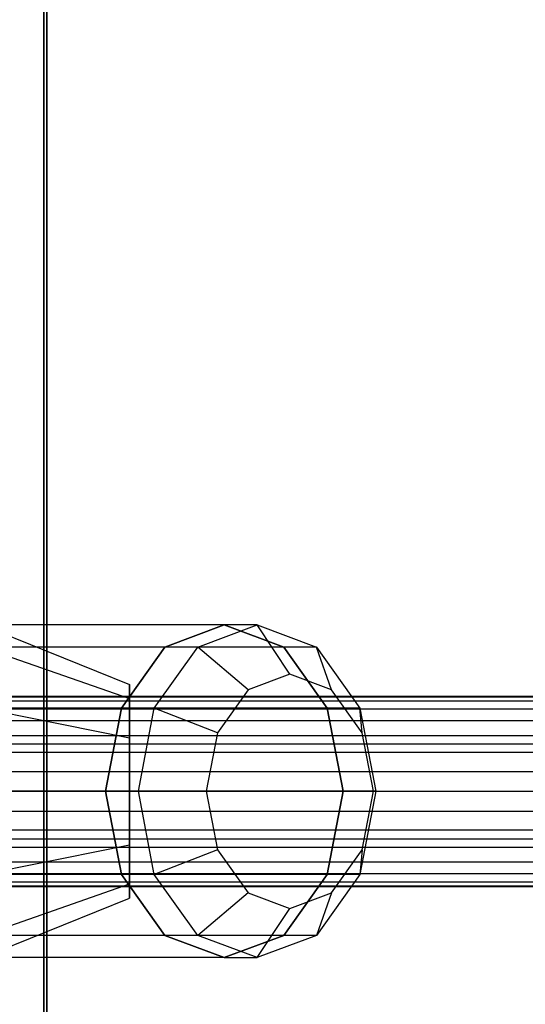
# Model space of a CAD drawing. Extents: x -2230 to 5741, y 0 to 4946.
# Drawn here: x -32 to 11, y 3023 to 3106 of the extents above; entities that cross this region are included whole.
import ezdxf

# ---------------------------------------------------------------- set-up
doc = ezdxf.new("R2010")
doc.units = 0
doc.layers.get('0').update_dxf_attribs({"linetype": 'CONTINUOUS'})

msp = doc.modelspace()

# ---------------------------------------------------------------- linework, layer by layer
at = {"color": 0}
for p, q in [((-29.638514, 2745.62321, -799.999625), (-29.638514, 3345.62321, -799.999625)), ((-29.638514, 3345.62321, -509.802799), (-29.638514, 2745.62321, -509.802799)), ((-29.394574, 3345.62321, -899.99933), (-29.394574, 2745.62321, -899.99933)), ((-29.394574, 2745.62321, -799.99933), (-29.394574, 3345.62321, -799.99933)), ((-37.306804, 3056.258246, 2097.966687), (-22.455093, 3050.262486, 2097.966687)), ((-37.306804, 3056.258246, 402.033313), (-22.455093, 3050.262486, 402.033313)), ((-14.475766, 3055.258952, 2023.270658), (-44.733203, 3055.258952, 2054.916241)), ((-14.475766, 3055.258952, 476.729342), (-44.733203, 3055.258952, 445.083759)), ((-14.475766, 3055.258952, 2023.270658), (-19.462219, 3053.384633, 2018.407196)), ((-19.462219, 3053.384633, 2018.407196), (-14.475766, 3055.258952, 2023.270658)), ((-19.462219, 3053.384633, 481.592804), (-14.475766, 3055.258952, 476.729342)), ((-14.475766, 3055.258952, 476.729342), (-19.462219, 3053.384633, 481.592804)), ((-16.711543, 3053.384633, 2015.530324), (-11.72509, 3055.258952, 2020.393787)), ((-16.711543, 3053.384633, 484.469676), (-11.72509, 3055.258952, 479.606213)), ((-11.72509, 3055.258952, 2020.393787), (-14.475766, 3055.258952, 2023.270658)), ((-9.489313, 3053.384633, 2028.134121), (-14.475766, 3055.258952, 2023.270658)), ((-14.475766, 3055.258952, 2023.270658), (-9.489313, 3053.384633, 2028.134121)), ((-14.475766, 3055.258952, 476.729342), (-9.489313, 3053.384633, 471.865879)), ((-11.72509, 3055.258952, 479.606213), (-14.475766, 3055.258952, 476.729342)), ((-9.489313, 3053.384633, 471.865879), (-14.475766, 3055.258952, 476.729342)), ((-11.72509, 3055.258952, 2020.393787), (-6.738636, 3053.384633, 2025.25725)), ((-8.974414, 3051.120774, 2017.516916), (-11.72509, 3055.258952, 2020.393787)), ((-11.72509, 3055.258952, 479.606213), (-6.738636, 3053.384633, 474.74275)), ((-8.974414, 3051.120774, 482.483084), (-11.72509, 3055.258952, 479.606213)), ((-37.306804, 3054.250047, 2105.466687), (-22.455093, 3049.057566, 2102.466687)), ((-37.306804, 3054.250047, 2090.466687), (-22.455093, 3049.057566, 2093.466687)), ((-37.306804, 3054.250047, 394.533313), (-22.455093, 3049.057566, 397.533313)), ((-37.306804, 3054.250047, 409.533313), (-22.455093, 3049.057566, 406.533313)), ((-19.462219, 3053.384633, 2018.407196), (-49.719657, 3053.384633, 2050.052779)), ((-19.462219, 3053.384633, 481.592804), (-49.719657, 3053.384633, 449.947221)), ((-9.489313, 3053.384633, 2028.134121), (-39.74675, 3053.384633, 2059.779704)), ((-9.489313, 3053.384633, 471.865879), (-39.74675, 3053.384633, 440.220296)), ((-19.462219, 3053.384633, 2018.407196), (-23.112556, 3048.263899, 2014.846894)), ((-23.112556, 3048.263899, 2014.846894), (-19.462219, 3053.384633, 2018.407196)), ((-23.112556, 3048.263899, 485.153106), (-19.462219, 3053.384633, 481.592804)), ((-19.462219, 3053.384633, 481.592804), (-23.112556, 3048.263899, 485.153106)), ((-20.36188, 3048.263899, 2011.970023), (-16.711543, 3053.384633, 2015.530324)), ((-20.36188, 3048.263899, 488.029977), (-16.711543, 3053.384633, 484.469676)), ((-16.711543, 3053.384633, 2015.530324), (-19.462219, 3053.384633, 2018.407196)), ((-16.711543, 3053.384633, 484.469676), (-19.462219, 3053.384633, 481.592804)), ((-12.485908, 3049.800866, 2014.092032), (-16.711543, 3053.384633, 2015.530324)), ((-12.485908, 3049.800866, 485.907968), (-16.711543, 3053.384633, 484.469676)), ((-6.738636, 3053.384633, 2025.25725), (-9.489313, 3053.384633, 2028.134121)), ((-5.838975, 3048.263899, 2031.694422), (-9.489313, 3053.384633, 2028.134121)), ((-9.489313, 3053.384633, 2028.134121), (-5.838975, 3048.263899, 2031.694422)), ((-9.489313, 3053.384633, 471.865879), (-5.838975, 3048.263899, 468.305578)), ((-6.738636, 3053.384633, 474.74275), (-9.489313, 3053.384633, 471.865879)), ((-5.838975, 3048.263899, 468.305578), (-9.489313, 3053.384633, 471.865879)), ((-6.738636, 3053.384633, 2025.25725), (-3.088299, 3048.263899, 2028.817551)), ((-5.462919, 3049.800866, 2020.941799), (-6.738636, 3053.384633, 2025.25725)), ((-6.738636, 3053.384633, 474.74275), (-3.088299, 3048.263899, 471.182449)), ((-5.462919, 3049.800866, 479.058201), (-6.738636, 3053.384633, 474.74275)), ((-8.974414, 3051.120774, 2017.516916), (-12.485908, 3049.800866, 2014.092032)), ((-8.974414, 3051.120774, 482.483084), (-12.485908, 3049.800866, 485.907968)), ((-5.462919, 3049.800866, 2020.941799), (-8.974414, 3051.120774, 2017.516916)), ((-5.462919, 3049.800866, 479.058201), (-8.974414, 3051.120774, 482.483084)), ((-22.455093, 3050.262486, 2097.966687), (-22.455093, 3049.057566, 2102.466687)), ((-22.455093, 3049.057566, 2093.466687), (-22.455093, 3050.262486, 2097.966687)), ((-22.455093, 3050.262486, 2097.966687), (-22.455093, 3041.268845, 2097.966687)), ((-22.455093, 3050.262486, 402.033313), (-22.455093, 3049.057566, 397.533313)), ((-22.455093, 3049.057566, 406.533313), (-22.455093, 3050.262486, 402.033313)), ((-22.455093, 3050.262486, 402.033313), (-22.455093, 3041.268845, 402.033313)), ((-12.485908, 3049.800866, 2014.092032), (-15.0565, 3046.19481, 2011.584844)), ((-12.485908, 3049.800866, 485.907968), (-15.0565, 3046.19481, 488.415156)), ((-2.892327, 3046.19481, 2023.448988), (-5.462919, 3049.800866, 2020.941799)), ((-2.892327, 3046.19481, 476.551012), (-5.462919, 3049.800866, 479.058201)), ((-123.46021, 3049.219398, 2097.130459), (1710.032585, 3049.219398, 2097.130459)), ((-123.46021, 3049.219398, 399.11726), (1710.032585, 3049.219398, 399.11726)), ((-123.46021, 3048.871921, 2100.438823), (1710.032585, 3048.871921, 2100.438823)), ((-123.46021, 3048.871921, 402.425624), (1710.032585, 3048.871921, 402.425624)), ((-60.927472, 3049.268845, 2066.966687), (710.633389, 3049.268845, 1330.240845)), ((-60.927472, 3049.268845, 433.033313), (710.633389, 3049.268845, 1169.759155)), ((-22.455093, 3049.057566, 2102.466687), (-22.455093, 3041.268845, 2097.966687)), ((-22.455093, 3049.057566, 2102.466687), (-22.455093, 3045.765666, 2105.760915)), ((-22.455093, 3045.765666, 2090.172458), (-22.455093, 3049.057566, 2093.466687)), ((-22.455093, 3049.057566, 2093.466687), (-22.455093, 3041.268845, 2097.966687)), ((-22.455093, 3049.057566, 397.533313), (-22.455093, 3041.268845, 402.033313)), ((-22.455093, 3049.057566, 397.533313), (-22.455093, 3045.765666, 394.239085)), ((-22.455093, 3045.765666, 409.827542), (-22.455093, 3049.057566, 406.533313)), ((-22.455093, 3049.057566, 406.533313), (-22.455093, 3041.268845, 402.033313)), ((-123.46021, 3048.192153, 2093.966687), (1710.032585, 3048.192153, 2093.966687)), ((-123.46021, 3048.192153, 395.953488), (1710.032585, 3048.192153, 395.953488)), ((-93.657921, 3048.197049, 1254), (676.365574, 3048.197049, 1254)), ((-93.657921, 3048.197049, 1246), (676.365574, 3048.197049, 1246)), ((-23.112556, 3048.263899, 2014.846894), (-53.369994, 3048.263899, 2046.492477)), ((-23.112556, 3048.263899, 485.153106), (-53.369994, 3048.263899, 453.507523)), ((-37.306804, 3048.763546, 2110.957068), (-22.455093, 3045.765666, 2105.760915)), ((-37.306804, 3048.763546, 2084.976306), (-22.455093, 3045.765666, 2090.172458)), ((-37.306804, 3048.763546, 389.042932), (-22.455093, 3045.765666, 394.239085)), ((-37.306804, 3048.763546, 415.023694), (-22.455093, 3045.765666, 409.827542)), ((-5.838975, 3048.263899, 2031.694422), (-36.096413, 3048.263899, 2063.340006)), ((-5.838975, 3048.263899, 468.305578), (-36.096413, 3048.263899, 436.659994)), ((-23.112556, 3048.263899, 2014.846894), (-24.448672, 3041.268845, 2013.543733)), ((-24.448672, 3041.268845, 2013.543733), (-23.112556, 3048.263899, 2014.846894)), ((-24.448672, 3041.268845, 486.456267), (-23.112556, 3048.263899, 485.153106)), ((-23.112556, 3048.263899, 485.153106), (-24.448672, 3041.268845, 486.456267)), ((-20.36188, 3048.263899, 2011.970023), (-23.112556, 3048.263899, 2014.846894)), ((-20.36188, 3048.263899, 488.029977), (-23.112556, 3048.263899, 485.153106)), ((-21.697996, 3041.268845, 2010.666862), (-20.36188, 3048.263899, 2011.970023)), ((-21.697996, 3041.268845, 489.333138), (-20.36188, 3048.263899, 488.029977)), ((-15.0565, 3046.19481, 2011.584844), (-20.36188, 3048.263899, 2011.970023)), ((-15.0565, 3046.19481, 488.415156), (-20.36188, 3048.263899, 488.029977)), ((-3.088299, 3048.263899, 2028.817551), (-5.838975, 3048.263899, 2031.694422)), ((-4.502859, 3041.268845, 2032.997583), (-5.838975, 3048.263899, 2031.694422)), ((-5.838975, 3048.263899, 2031.694422), (-4.502859, 3041.268845, 2032.997583)), ((-5.838975, 3048.263899, 468.305578), (-4.502859, 3041.268845, 467.002417)), ((-3.088299, 3048.263899, 471.182449), (-5.838975, 3048.263899, 468.305578)), ((-4.502859, 3041.268845, 467.002417), (-5.838975, 3048.263899, 468.305578)), ((-3.088299, 3048.263899, 2028.817551), (-1.752183, 3041.268845, 2030.120712)), ((-2.892327, 3046.19481, 2023.448988), (-3.088299, 3048.263899, 2028.817551)), ((-3.088299, 3048.263899, 471.182449), (-1.752183, 3041.268845, 469.879288)), ((-2.892327, 3046.19481, 476.551012), (-3.088299, 3048.263899, 471.182449)), ((-123.46021, 3047.209803, 2103.319731), (1710.032585, 3047.209803, 2103.319731)), ((-123.46021, 3047.209803, 405.306532), (1710.032585, 3047.209803, 405.306532)), ((-123.46021, 3045.967805, 2091.494551), (1710.032585, 3045.967805, 2091.494551)), ((-123.46021, 3045.967805, 393.481352), (1710.032585, 3045.967805, 393.481352)), ((-22.455093, 3045.765666, 2105.760915), (-22.455093, 3041.268845, 2097.966687)), ((-22.455093, 3045.765666, 2105.760915), (-22.455093, 3041.268845, 2106.966687)), ((-22.455093, 3041.268845, 2088.966687), (-22.455093, 3045.765666, 2090.172458)), ((-22.455093, 3045.765666, 2090.172458), (-22.455093, 3041.268845, 2097.966687)), ((-22.455093, 3045.765666, 394.239085), (-22.455093, 3041.268845, 402.033313)), ((-22.455093, 3045.765666, 394.239085), (-22.455093, 3041.268845, 393.033313)), ((-22.455093, 3041.268845, 411.033313), (-22.455093, 3045.765666, 409.827542)), ((-22.455093, 3045.765666, 409.827542), (-22.455093, 3041.268845, 402.033313)), ((-15.0565, 3046.19481, 2011.584844), (-15.997402, 3041.268845, 2010.667149)), ((-15.0565, 3046.19481, 488.415156), (-15.997402, 3041.268845, 489.332851)), ((-1.951425, 3041.268845, 2024.366683), (-2.892327, 3046.19481, 2023.448988)), ((-1.951425, 3041.268845, 475.633317), (-2.892327, 3046.19481, 476.551012)), ((-65.71203, 3045.268845, 2061.955898), (705.848831, 3045.268845, 1325.230057)), ((-65.71203, 3045.268845, 438.044102), (705.848831, 3045.268845, 1174.769943)), ((-56.142915, 3045.268845, 2071.977475), (715.417947, 3045.268845, 1335.251634)), ((-56.142915, 3045.268845, 428.022525), (715.417947, 3045.268845, 1164.748366)), ((1710.032585, 3044.520439, 2105.27505), (-123.46021, 3044.520439, 2105.27505)), ((1710.032585, 3044.520439, 407.261851), (-123.46021, 3044.520439, 407.261851)), ((-123.46021, 3042.930964, 2090.141506), (1710.032585, 3042.930964, 2090.141506)), ((-123.46021, 3042.930964, 392.128307), (1710.032585, 3042.930964, 392.128307)), ((-123.46021, 3041.268845, 2105.966687), (1710.032585, 3041.268845, 2105.966687)), ((-123.46021, 3041.268845, 407.953488), (1710.032585, 3041.268845, 407.953488)), ((-93.657921, 3041.268845, 1242), (676.365574, 3041.268845, 1242)), ((-93.657921, 3041.268845, 1258), (676.365574, 3041.268845, 1258)), ((-24.448672, 3041.268845, 2013.543733), (-54.70611, 3041.268845, 2045.189316)), ((-24.448672, 3041.268845, 486.456267), (-54.70611, 3041.268845, 454.810684)), ((-22.455093, 3041.268845, 2097.966687), (-37.306804, 3041.268845, 2097.966687)), ((-22.455093, 3041.268845, 2097.966687), (-37.306804, 3041.268845, 2097.966687)), ((-37.306804, 3041.268845, 2112.966687), (-22.455093, 3041.268845, 2106.966687)), ((-22.455093, 3041.268845, 2097.966687), (-37.306804, 3041.268845, 2097.966687)), ((-22.455093, 3041.268845, 2097.966687), (-37.306804, 3041.268845, 2097.966687)), ((-22.455093, 3041.268845, 2097.966687), (-37.306804, 3041.268845, 2097.966687)), ((-22.455093, 3041.268845, 2097.966687), (-37.306804, 3041.268845, 2097.966687)), ((-22.455093, 3041.268845, 2097.966687), (-37.306804, 3041.268845, 2097.966687)), ((-22.455093, 3041.268845, 2097.966687), (-37.306804, 3041.268845, 2097.966687)), ((-37.306804, 3041.268845, 2082.966687), (-22.455093, 3041.268845, 2088.966687)), ((-22.455093, 3041.268845, 2097.966687), (-37.306804, 3041.268845, 2097.966687)), ((-22.455093, 3041.268845, 2097.966687), (-37.306804, 3041.268845, 2097.966687)), ((-22.455093, 3041.268845, 2097.966687), (-37.306804, 3041.268845, 2097.966687)), ((-22.455093, 3041.268845, 2097.966687), (-37.306804, 3041.268845, 2097.966687)), ((-22.455093, 3041.268845, 402.033313), (-37.306804, 3041.268845, 402.033313)), ((-22.455093, 3041.268845, 402.033313), (-37.306804, 3041.268845, 402.033313)), ((-37.306804, 3041.268845, 387.033313), (-22.455093, 3041.268845, 393.033313)), ((-22.455093, 3041.268845, 402.033313), (-37.306804, 3041.268845, 402.033313)), ((-22.455093, 3041.268845, 402.033313), (-37.306804, 3041.268845, 402.033313)), ((-22.455093, 3041.268845, 402.033313), (-37.306804, 3041.268845, 402.033313)), ((-22.455093, 3041.268845, 402.033313), (-37.306804, 3041.268845, 402.033313)), ((-22.455093, 3041.268845, 402.033313), (-37.306804, 3041.268845, 402.033313)), ((-22.455093, 3041.268845, 402.033313), (-37.306804, 3041.268845, 402.033313)), ((-37.306804, 3041.268845, 417.033313), (-22.455093, 3041.268845, 411.033313)), ((-22.455093, 3041.268845, 402.033313), (-37.306804, 3041.268845, 402.033313)), ((-22.455093, 3041.268845, 402.033313), (-37.306804, 3041.268845, 402.033313)), ((-22.455093, 3041.268845, 402.033313), (-37.306804, 3041.268845, 402.033313)), ((-22.455093, 3041.268845, 402.033313), (-37.306804, 3041.268845, 402.033313)), ((-4.502859, 3041.268845, 2032.997583), (-34.760297, 3041.268845, 2064.643167)), ((-4.502859, 3041.268845, 467.002417), (-34.760297, 3041.268845, 435.356833)), ((-21.697996, 3041.268845, 2010.666862), (-24.448672, 3041.268845, 2013.543733)), ((-24.448672, 3041.268845, 2013.543733), (-23.112556, 3034.273792, 2014.846894)), ((-23.112556, 3034.273792, 2014.846894), (-24.448672, 3041.268845, 2013.543733)), ((-23.112556, 3034.273792, 485.153106), (-24.448672, 3041.268845, 486.456267)), ((-21.697996, 3041.268845, 489.333138), (-24.448672, 3041.268845, 486.456267)), ((-24.448672, 3041.268845, 486.456267), (-23.112556, 3034.273792, 485.153106)), ((-22.455093, 3041.268845, 2097.966687), (-22.455093, 3041.268845, 2097.966687)), ((-22.455093, 3041.268845, 2097.966687), (-22.455093, 3041.268845, 2097.966687)), ((-22.455093, 3041.268845, 2106.966687), (-22.455093, 3041.268845, 2097.966687)), ((-22.455093, 3041.268845, 2097.966687), (-22.455093, 3041.268845, 2097.966687)), ((-22.455093, 3041.268845, 2106.966687), (-22.455093, 3036.772025, 2105.760915)), ((-22.455093, 3036.772025, 2105.760915), (-22.455093, 3041.268845, 2097.966687)), ((-22.455093, 3041.268845, 2097.966687), (-22.455093, 3041.268845, 2097.966687)), ((-22.455093, 3033.480125, 2102.466687), (-22.455093, 3041.268845, 2097.966687)), ((-22.455093, 3041.268845, 2097.966687), (-22.455093, 3041.268845, 2097.966687)), ((-22.455093, 3032.275205, 2097.966687), (-22.455093, 3041.268845, 2097.966687)), ((-22.455093, 3041.268845, 2097.966687), (-22.455093, 3041.268845, 2097.966687)), ((-22.455093, 3033.480125, 2093.466687), (-22.455093, 3041.268845, 2097.966687)), ((-22.455093, 3041.268845, 2097.966687), (-22.455093, 3041.268845, 2097.966687)), ((-22.455093, 3036.772025, 2090.172458), (-22.455093, 3041.268845, 2097.966687)), ((-22.455093, 3041.268845, 2097.966687), (-22.455093, 3041.268845, 2097.966687)), ((-22.455093, 3036.772025, 2090.172458), (-22.455093, 3041.268845, 2088.966687)), ((-22.455093, 3041.268845, 2088.966687), (-22.455093, 3041.268845, 2097.966687)), ((-22.455093, 3041.268845, 2097.966687), (-22.455093, 3041.268845, 2097.966687)), ((-22.455093, 3041.268845, 2097.966687), (-22.455093, 3041.268845, 2097.966687)), ((-22.455093, 3041.268845, 2097.966687), (-22.455093, 3041.268845, 2097.966687)), ((-22.455093, 3041.268845, 2097.966687), (-22.455093, 3041.268845, 2097.966687)), ((-22.455093, 3041.268845, 402.033313), (-22.455093, 3041.268845, 402.033313)), ((-22.455093, 3041.268845, 402.033313), (-22.455093, 3041.268845, 402.033313)), ((-22.455093, 3041.268845, 393.033313), (-22.455093, 3041.268845, 402.033313)), ((-22.455093, 3041.268845, 402.033313), (-22.455093, 3041.268845, 402.033313)), ((-22.455093, 3041.268845, 393.033313), (-22.455093, 3036.772025, 394.239085)), ((-22.455093, 3036.772025, 394.239085), (-22.455093, 3041.268845, 402.033313)), ((-22.455093, 3041.268845, 402.033313), (-22.455093, 3041.268845, 402.033313)), ((-22.455093, 3033.480125, 397.533313), (-22.455093, 3041.268845, 402.033313)), ((-22.455093, 3041.268845, 402.033313), (-22.455093, 3041.268845, 402.033313)), ((-22.455093, 3032.275205, 402.033313), (-22.455093, 3041.268845, 402.033313)), ((-22.455093, 3041.268845, 402.033313), (-22.455093, 3041.268845, 402.033313)), ((-22.455093, 3033.480125, 406.533313), (-22.455093, 3041.268845, 402.033313)), ((-22.455093, 3041.268845, 402.033313), (-22.455093, 3041.268845, 402.033313)), ((-22.455093, 3036.772025, 409.827542), (-22.455093, 3041.268845, 402.033313)), ((-22.455093, 3041.268845, 402.033313), (-22.455093, 3041.268845, 402.033313)), ((-22.455093, 3036.772025, 409.827542), (-22.455093, 3041.268845, 411.033313)), ((-22.455093, 3041.268845, 411.033313), (-22.455093, 3041.268845, 402.033313)), ((-22.455093, 3041.268845, 402.033313), (-22.455093, 3041.268845, 402.033313)), ((-22.455093, 3041.268845, 402.033313), (-22.455093, 3041.268845, 402.033313)), ((-22.455093, 3041.268845, 402.033313), (-22.455093, 3041.268845, 402.033313)), ((-22.455093, 3041.268845, 402.033313), (-22.455093, 3041.268845, 402.033313)), ((-20.36188, 3034.273792, 2011.970023), (-21.697996, 3041.268845, 2010.666862)), ((-15.997402, 3041.268845, 2010.667149), (-21.697996, 3041.268845, 2010.666862)), ((-20.36188, 3034.273792, 488.029977), (-21.697996, 3041.268845, 489.333138)), ((-15.997402, 3041.268845, 489.332851), (-21.697996, 3041.268845, 489.333138)), ((-15.997402, 3041.268845, 2010.667149), (-15.0565, 3036.342881, 2011.584844)), ((-15.997402, 3041.268845, 489.332851), (-15.0565, 3036.342881, 488.415156)), ((-5.838975, 3034.273792, 2031.694422), (-4.502859, 3041.268845, 2032.997583)), ((-4.502859, 3041.268845, 2032.997583), (-5.838975, 3034.273792, 2031.694422)), ((-4.502859, 3041.268845, 467.002417), (-5.838975, 3034.273792, 468.305578)), ((-5.838975, 3034.273792, 468.305578), (-4.502859, 3041.268845, 467.002417)), ((-1.752183, 3041.268845, 2030.120712), (-4.502859, 3041.268845, 2032.997583)), ((-1.752183, 3041.268845, 469.879288), (-4.502859, 3041.268845, 467.002417)), ((-1.752183, 3041.268845, 2030.120712), (-3.088299, 3034.273792, 2028.817551)), ((-1.752183, 3041.268845, 469.879288), (-3.088299, 3034.273792, 471.182449)), ((-2.892327, 3036.342881, 2023.448988), (-1.951425, 3041.268845, 2024.366683)), ((-2.892327, 3036.342881, 476.551012), (-1.951425, 3041.268845, 475.633317)), ((-1.951425, 3041.268845, 2024.366683), (-1.752183, 3041.268845, 2030.120712)), ((-1.951425, 3041.268845, 475.633317), (-1.752183, 3041.268845, 469.879288)), ((-123.46021, 3039.606727, 2090.141506), (1710.032585, 3039.606727, 2090.141506)), ((-123.46021, 3039.606727, 392.128307), (1710.032585, 3039.606727, 392.128307)), ((-123.46021, 3038.017252, 2105.27505), (1710.032585, 3038.017252, 2105.27505)), ((-123.46021, 3038.017252, 407.261851), (1710.032585, 3038.017252, 407.261851)), ((-65.71203, 3037.268845, 2061.955898), (705.848831, 3037.268845, 1325.230057)), ((-65.71203, 3037.268845, 438.044102), (705.848831, 3037.268845, 1174.769943)), ((-56.142915, 3037.268845, 2071.977475), (715.417947, 3037.268845, 1335.251634)), ((-56.142915, 3037.268845, 428.022525), (715.417947, 3037.268845, 1164.748366)), ((-123.46021, 3036.569886, 2091.494551), (1710.032585, 3036.569886, 2091.494551)), ((-123.46021, 3036.569886, 393.481352), (1710.032585, 3036.569886, 393.481352)), ((-37.306804, 3033.774145, 2110.957068), (-22.455093, 3036.772025, 2105.760915)), ((-37.306804, 3033.774145, 2084.976306), (-22.455093, 3036.772025, 2090.172458)), ((-37.306804, 3033.774145, 389.042932), (-22.455093, 3036.772025, 394.239085)), ((-37.306804, 3033.774145, 415.023694), (-22.455093, 3036.772025, 409.827542)), ((-22.455093, 3036.772025, 2105.760915), (-22.455093, 3033.480125, 2102.466687)), ((-22.455093, 3033.480125, 2093.466687), (-22.455093, 3036.772025, 2090.172458)), ((-22.455093, 3036.772025, 394.239085), (-22.455093, 3033.480125, 397.533313)), ((-22.455093, 3033.480125, 406.533313), (-22.455093, 3036.772025, 409.827542)), ((-15.0565, 3036.342881, 2011.584844), (-20.36188, 3034.273792, 2011.970023)), ((-15.0565, 3036.342881, 488.415156), (-20.36188, 3034.273792, 488.029977)), ((-15.0565, 3036.342881, 2011.584844), (-12.485908, 3032.736825, 2014.092032)), ((-15.0565, 3036.342881, 488.415156), (-12.485908, 3032.736825, 485.907968)), ((-5.462919, 3032.736825, 2020.941799), (-2.892327, 3036.342881, 2023.448988)), ((-5.462919, 3032.736825, 479.058201), (-2.892327, 3036.342881, 476.551012)), ((-2.892327, 3036.342881, 2023.448988), (-3.088299, 3034.273792, 2028.817551)), ((-2.892327, 3036.342881, 476.551012), (-3.088299, 3034.273792, 471.182449)), ((-123.46021, 3035.327888, 2103.319731), (1710.032585, 3035.327888, 2103.319731)), ((-123.46021, 3035.327888, 405.306532), (1710.032585, 3035.327888, 405.306532)), ((-123.46021, 3034.345538, 2093.966687), (1710.032585, 3034.345538, 2093.966687)), ((-123.46021, 3034.345538, 395.953488), (1710.032585, 3034.345538, 395.953488)), ((-93.657921, 3034.340642, 1246), (676.365574, 3034.340642, 1246)), ((-93.657921, 3034.340642, 1254), (676.365574, 3034.340642, 1254)), ((-23.112556, 3034.273792, 2014.846894), (-53.369994, 3034.273792, 2046.492477)), ((-23.112556, 3034.273792, 485.153106), (-53.369994, 3034.273792, 453.507523)), ((-5.838975, 3034.273792, 2031.694422), (-36.096413, 3034.273792, 2063.340006)), ((-5.838975, 3034.273792, 468.305578), (-36.096413, 3034.273792, 436.659994)), ((-20.36188, 3034.273792, 2011.970023), (-23.112556, 3034.273792, 2014.846894)), ((-23.112556, 3034.273792, 2014.846894), (-19.462219, 3029.153057, 2018.407196)), ((-19.462219, 3029.153057, 2018.407196), (-23.112556, 3034.273792, 2014.846894)), ((-19.462219, 3029.153057, 481.592804), (-23.112556, 3034.273792, 485.153106)), ((-20.36188, 3034.273792, 488.029977), (-23.112556, 3034.273792, 485.153106)), ((-23.112556, 3034.273792, 485.153106), (-19.462219, 3029.153057, 481.592804)), ((-16.711543, 3029.153057, 2015.530324), (-20.36188, 3034.273792, 2011.970023)), ((-16.711543, 3029.153057, 484.469676), (-20.36188, 3034.273792, 488.029977)), ((-9.489313, 3029.153057, 2028.134121), (-5.838975, 3034.273792, 2031.694422)), ((-5.838975, 3034.273792, 2031.694422), (-9.489313, 3029.153057, 2028.134121)), ((-5.838975, 3034.273792, 468.305578), (-9.489313, 3029.153057, 471.865879)), ((-9.489313, 3029.153057, 471.865879), (-5.838975, 3034.273792, 468.305578)), ((-3.088299, 3034.273792, 2028.817551), (-6.738636, 3029.153057, 2025.25725)), ((-3.088299, 3034.273792, 471.182449), (-6.738636, 3029.153057, 474.74275)), ((-3.088299, 3034.273792, 2028.817551), (-5.838975, 3034.273792, 2031.694422)), ((-3.088299, 3034.273792, 471.182449), (-5.838975, 3034.273792, 468.305578)), ((-123.46021, 3033.66577, 2100.438823), (1710.032585, 3033.66577, 2100.438823)), ((-123.46021, 3033.66577, 402.425624), (1710.032585, 3033.66577, 402.425624)), ((-123.46021, 3033.318293, 2097.130459), (1710.032585, 3033.318293, 2097.130459)), ((-123.46021, 3033.318293, 399.11726), (1710.032585, 3033.318293, 399.11726)), ((-60.927472, 3033.268845, 2066.966687), (710.633389, 3033.268845, 1330.240845)), ((-60.927472, 3033.268845, 433.033313), (710.633389, 3033.268845, 1169.759155)), ((-37.306804, 3028.287644, 2105.466687), (-22.455093, 3033.480125, 2102.466687)), ((-37.306804, 3028.287644, 2090.466687), (-22.455093, 3033.480125, 2093.466687)), ((-37.306804, 3028.287644, 394.533313), (-22.455093, 3033.480125, 397.533313)), ((-37.306804, 3028.287644, 409.533313), (-22.455093, 3033.480125, 406.533313)), ((-22.455093, 3033.480125, 2102.466687), (-22.455093, 3032.275205, 2097.966687)), ((-22.455093, 3032.275205, 2097.966687), (-22.455093, 3033.480125, 2093.466687)), ((-22.455093, 3033.480125, 397.533313), (-22.455093, 3032.275205, 402.033313)), ((-22.455093, 3032.275205, 402.033313), (-22.455093, 3033.480125, 406.533313)), ((-37.306804, 3026.279445, 2097.966687), (-22.455093, 3032.275205, 2097.966687)), ((-37.306804, 3026.279445, 402.033313), (-22.455093, 3032.275205, 402.033313)), ((-12.485908, 3032.736825, 2014.092032), (-16.711543, 3029.153057, 2015.530324)), ((-12.485908, 3032.736825, 485.907968), (-16.711543, 3029.153057, 484.469676)), ((-12.485908, 3032.736825, 2014.092032), (-8.974414, 3031.416917, 2017.516916)), ((-12.485908, 3032.736825, 485.907968), (-8.974414, 3031.416917, 482.483084)), ((-8.974414, 3031.416917, 2017.516916), (-5.462919, 3032.736825, 2020.941799)), ((-8.974414, 3031.416917, 482.483084), (-5.462919, 3032.736825, 479.058201)), ((-5.462919, 3032.736825, 2020.941799), (-6.738636, 3029.153057, 2025.25725)), ((-5.462919, 3032.736825, 479.058201), (-6.738636, 3029.153057, 474.74275)), ((-11.72509, 3027.278739, 2020.393787), (-8.974414, 3031.416917, 2017.516916)), ((-11.72509, 3027.278739, 479.606213), (-8.974414, 3031.416917, 482.483084)), ((-19.462219, 3029.153057, 2018.407196), (-49.719657, 3029.153057, 2050.052779)), ((-19.462219, 3029.153057, 481.592804), (-49.719657, 3029.153057, 449.947221)), ((-9.489313, 3029.153057, 2028.134121), (-39.74675, 3029.153057, 2059.779704)), ((-9.489313, 3029.153057, 471.865879), (-39.74675, 3029.153057, 440.220296)), ((-16.711543, 3029.153057, 2015.530324), (-19.462219, 3029.153057, 2018.407196)), ((-19.462219, 3029.153057, 2018.407196), (-14.475766, 3027.278739, 2023.270658)), ((-14.475766, 3027.278739, 2023.270658), (-19.462219, 3029.153057, 2018.407196)), ((-14.475766, 3027.278739, 476.729342), (-19.462219, 3029.153057, 481.592804)), ((-16.711543, 3029.153057, 484.469676), (-19.462219, 3029.153057, 481.592804)), ((-19.462219, 3029.153057, 481.592804), (-14.475766, 3027.278739, 476.729342)), ((-11.72509, 3027.278739, 2020.393787), (-16.711543, 3029.153057, 2015.530324)), ((-11.72509, 3027.278739, 479.606213), (-16.711543, 3029.153057, 484.469676)), ((-14.475766, 3027.278739, 2023.270658), (-9.489313, 3029.153057, 2028.134121)), ((-9.489313, 3029.153057, 2028.134121), (-14.475766, 3027.278739, 2023.270658)), ((-9.489313, 3029.153057, 471.865879), (-14.475766, 3027.278739, 476.729342)), ((-14.475766, 3027.278739, 476.729342), (-9.489313, 3029.153057, 471.865879)), ((-6.738636, 3029.153057, 2025.25725), (-11.72509, 3027.278739, 2020.393787)), ((-6.738636, 3029.153057, 474.74275), (-11.72509, 3027.278739, 479.606213)), ((-6.738636, 3029.153057, 2025.25725), (-9.489313, 3029.153057, 2028.134121)), ((-6.738636, 3029.153057, 474.74275), (-9.489313, 3029.153057, 471.865879)), ((-14.475766, 3027.278739, 2023.270658), (-44.733203, 3027.278739, 2054.916241)), ((-14.475766, 3027.278739, 476.729342), (-44.733203, 3027.278739, 445.083759)), ((-14.475766, 3027.278739, 2023.270658), (-11.72509, 3027.278739, 2020.393787)), ((-14.475766, 3027.278739, 476.729342), (-11.72509, 3027.278739, 479.606213))]:
    msp.add_line(p, q, dxfattribs=at)

doc.saveas('drawing.dxf')
